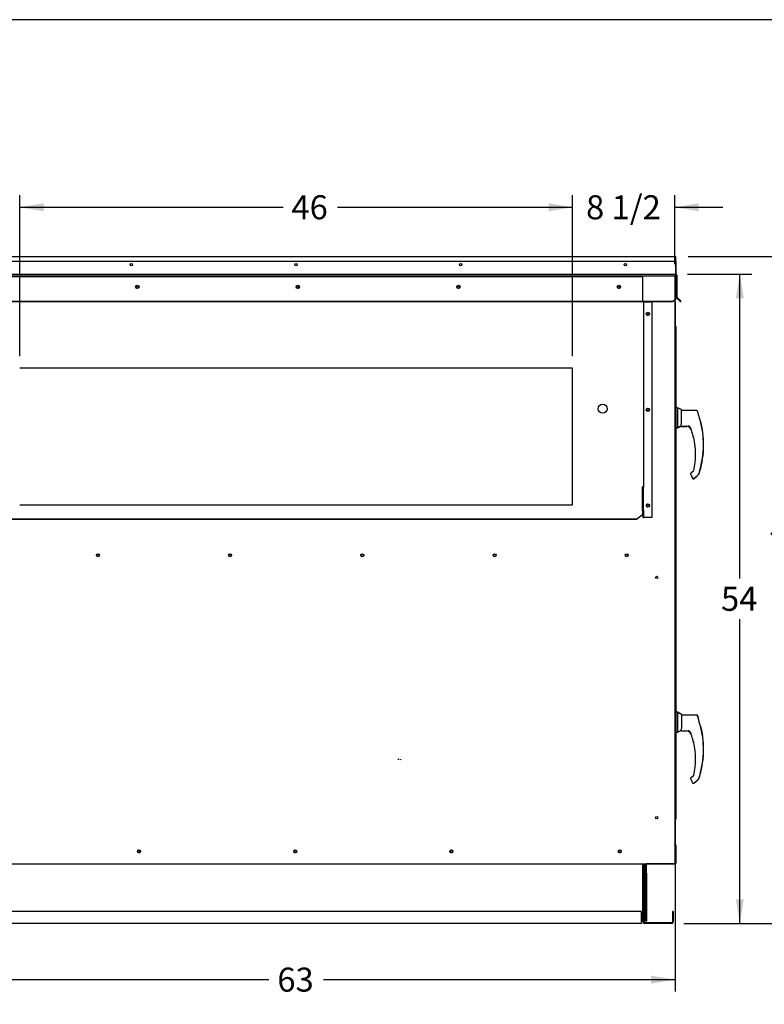
# Paper-space layout 'Layout1' of a CAD drawing. Units: inches. Extents: x 0 to 16.7, y -0.4 to 10.7.
# Drawn here: x 2.3 to 6.1, y 5.7 to 10.7 of the extents above; entities that cross this region are included whole.
import ezdxf
from ezdxf import colors
from ezdxf.entities.mleader import LeaderData, LeaderLine
from ezdxf.enums import TextEntityAlignment as Align
from ezdxf.lldxf.tags import DXFTag
from ezdxf.math import Vec2, Vec3

# ---------------------------------------------------------------- set-up
doc = ezdxf.new("R2010")
doc.units = ezdxf.units.IN
doc.header["$MEASUREMENT"] = 0
for name, color, linetype in [('0122Y-0076_(LH)', 7, 'Continuous'), ('0122Y-0076_(RH)', 7, 'Continuous'), ('0122Y-0077_(LH)', 7, 'Continuous'), ('0122Y-0077_(RH)', 7, 'Continuous'), ('0127P-0100', 7, 'Continuous'), ('0501F-0465_LIFTI', 7, 'Continuous'), ('0501F-0505_BASE_', 7, 'Continuous'), ('0501F-_0426_BASE', 7, 'Continuous'), ('0506F-2556_BLKHD', 7, 'Continuous'), ('0506F-2559_EVAP_', 7, 'Continuous'), ('0506F-2610_FAN_S', 7, 'Continuous'), ('0510F-3284_TOP_P', 7, 'Continuous'), ('0510F-3292_BTM_E', 7, 'Continuous'), ('0510F-3293_TOP_E', 7, 'Continuous'), ('0555P-0061_RELIE', 7, 'Continuous'), ('0703F-11288_BLNK', 7, 'Continuous'), ('0719F-3192_BTM_E', 7, 'Continuous'), ('0719F-3194_BTM_C', 7, 'Continuous'), ('0719F-3216_TOP_L', 7, 'Continuous'), ('0719F-3689_OA_HO', 7, 'Continuous'), ('Default', 7, 'Continuous')]:
    doc.layers.add(name, color=color, linetype=linetype)
doc.styles.add('SEACAD_Arial', font='arial.ttf')
tags = doc.linetypes.add('HIDDEN2', pattern=[0.1875, 0.125, -0.0625]).pattern_tags.tags
tags[6:7] = [DXFTag(74, 4), DXFTag(75, 0), DXFTag(340, '0'), DXFTag(46, 0.0), DXFTag(50, 0.0), DXFTag(44, 0.0), DXFTag(45, 0.0)]
tags[4:5] = [DXFTag(74, 4), DXFTag(75, 0), DXFTag(340, '0'), DXFTag(46, 0.0), DXFTag(50, 0.0), DXFTag(44, 0.0), DXFTag(45, 0.0)]
doc.dimstyles.new('HORIZ', dxfattribs={"dimtxt": 0.12, "dimasz": 0.12, "dimexe": 0.06, "dimexo": 0.06, "dimgap": 0.03, "dimtad": 0, "dimtih": 1, "dimtoh": 1, "dimdec": 3, "dimlfac": 16.666667, "dimzin": 4, "dimdsep": 46, "dimlunit": 5, "dimtxsty": 'SEACAD_Arial', "dimblk1": '_SE_FILLED', "dimblk2": '_SE_FILLED', "dimsah": 1, "dimcen": 0.06, "dimadec": 0, "dimazin": 0, "dimtfac": 0.8, "dimtdec": 0, "dimtofl": 0, "dimtmove": 0, "dimatfit": 3, "dimfxl": 1, "dimfrac": 2, "dimtolj": 1, "dimtzin": 4, "dimarcsym": 0})

# ---------------------------------------------------------------- blocks, each defined once
blk = doc.blocks.new('_DOT')
at = {"color": 0}
blk.add_line((0, 0), (-1, 0), dxfattribs=at)
at = {"color": 0, "const_width": 0.333}
blk.add_lwpolyline([(-0.1665, 0, 1), (0.1665, 0, 1)], format="xyb", close=True, dxfattribs=at)
blk = doc.blocks.new('SE3')
at = {"layer": '0122Y-0076_(LH)', "color": 7, "linetype": 'Continuous'}
for p, q in [((5.6239, 7.2047), (5.6153, 7.2047)), ((5.6239, 7.2047), (5.6239, 7.2028)), ((5.6428, 7.195), (5.6239, 7.2047)), ((5.6428, 7.195), (5.6428, 7.1892)), ((5.7182, 7.1905), (5.6428, 7.1905)), ((5.7275, 7.1673), (5.7275, 7.1725)), ((5.639, 7.1132), (5.64, 7.1136)), ((5.7398, 7.1297), (5.7396, 7.1302)), ((5.7401, 7.1288), (5.7398, 7.1298)), ((5.7401, 7.1288), (5.7401, 7.1288)), ((5.703, 6.8876), (5.6901, 6.8771)), ((5.7292, 6.8733), (5.7292, 6.8733))]:
    blk.add_line(p, q, dxfattribs=at)
for centre, radius, start, end in [((5.281, 7.0204), 0.4722, 19.0921, 20.6566), ((5.281, 7.0204), 0.4717, 341.831, 13.2838), ((5.7352, 7.1276), 0.00505, 15.8711, 24.7931), ((5.6931, 6.8734), 0.00472, 129.4519, 151.3797)]:
    blk.add_arc(centre, radius, start, end, dxfattribs=at)
blk.add_ellipse((5.7227, 7.1725), major_axis=(0.00472, 0), ratio=0.965749, start_param=0, end_param=0.342547, dxfattribs=at)
blk.add_open_spline([(5.7227, 7.1874), (5.7224, 7.1879), (5.722, 7.1887), (5.721, 7.1897), (5.7196, 7.1904), (5.7187, 7.1904), (5.7182, 7.1905)], degree=3, knots=[0, 0, 0, 0, 0.2442, 0.5, 0.7558, 1, 1, 1, 1], dxfattribs=at)
at = {"layer": '0122Y-0076_(RH)', "color": 7, "linetype": 'Continuous'}
for p, q in [((5.6228, 7.2034), (5.6153, 7.2034)), ((5.6228, 7.2034), (5.6228, 7.1042)), ((5.6417, 7.1937), (5.6228, 7.2034)), ((5.6417, 7.1937), (5.6417, 7.1232)), ((5.7172, 7.1892), (5.6417, 7.1892)), ((5.7264, 7.166), (5.7264, 7.1712)), ((5.6153, 7.1042), (5.6228, 7.1042)), ((5.6228, 7.1042), (5.639, 7.1124)), ((5.639, 7.1154), (5.639, 7.1123)), ((5.639, 7.1123), (5.639, 7.1123)), ((5.6417, 7.1232), (5.6402, 7.1206)), ((5.6402, 7.1111), (5.667, 7.1111)), ((5.6838, 7.1076), (5.6854, 7.1059)), ((5.6854, 7.1059), (5.689, 7.0992)), ((5.7387, 7.1284), (5.7385, 7.1289)), ((5.7391, 7.1275), (5.7388, 7.1285)), ((5.7391, 7.1275), (5.7391, 7.1275)), ((5.6947, 7.079), (5.6947, 7.0791)), ((5.7008, 7.0579), (5.7007, 7.058)), ((5.7009, 7.0575), (5.7009, 7.0573)), ((5.7019, 6.8863), (5.689, 6.8758)), ((5.6873, 6.8721), (5.6874, 6.873)), ((5.6874, 6.873), (5.6874, 6.873)), ((5.6879, 6.8698), (5.6951, 6.8573)), ((5.7038, 6.8506), (5.7216, 6.8652)), ((5.7245, 6.8678), (5.7267, 6.8698)), ((5.7282, 6.872), (5.7282, 6.872))]:
    blk.add_line(p, q, dxfattribs=at)
for centre, radius, start, end in [((5.28, 7.0191), 0.4722, 19.0921, 20.6566), ((6.0508, 7.2508), 0.3352, 194.422, 201.5774), ((5.7231, 7.166), 0.00334, 0.0279, 22.667), ((5.6515, 7.1153), 0.0124, 154.8236, 179.6866), ((5.6402, 7.1123), 0.00118, 180, 270), ((5.6667, 7.0874), 0.0237, 20.0347, 89.2975), ((5.6758, 7.0974), 0.0139, 49.9845, 87.207), ((5.3508, 6.9695), 0.3621, 19.3668, 20.9886), ((5.3508, 6.9695), 0.3609, 18.1103, 18.9995), ((5.6709, 7.0823), 0.0228, 10.565, 18.6318), ((5.28, 7.0191), 0.4717, 341.831, 13.2838), ((5.7342, 7.1263), 0.00505, 15.8711, 24.7931), ((5.6071, 7.0427), 0.0949, 9.3198, 22.5414), ((5.3508, 6.9695), 0.3609, 14.1134, 14.1967), ((5.7029, 7.0578), 0.00208, 193.495, 257.0989), ((5.3508, 6.9695), 0.3618, 347.1327, 13.3136), ((5.692, 6.8721), 0.00472, 169.6345, 209.8142), ((5.692, 6.8721), 0.00472, 129.4519, 169.6315), ((5.6677, 6.841), 0.0319, 23.147, 30.8739), ((5.7235, 6.8735), 0.0049, 310.5216, 341.7603)]:
    blk.add_arc(centre, radius, start, end, dxfattribs=at)
for centre, major_axis, ratio, start_param, end_param in [((5.7217, 7.1712), (0.00472, 0), 0.965749, 0, 0.342547), ((5.6847, 7.1084), (0.000853, 0.000817), 0.234471, 2.884248, 3.337498), ((5.6991, 6.8547), (0.00221, 0.00084), 0.878871, 3.071153, 3.325318), ((5.7237, 6.8687), (-0.000798, 0.000871), 0.544224, 3.037517, 3.153478)]:
    blk.add_ellipse(centre, major_axis=major_axis, ratio=ratio, start_param=start_param, end_param=end_param, dxfattribs=at)
for points, knots in [([(5.7216, 7.1861), (5.7214, 7.1866), (5.721, 7.1874), (5.7199, 7.1884), (5.7186, 7.1891), (5.7177, 7.1892), (5.7172, 7.1892)], [0, 0, 0, 0, 0.2442, 0.5, 0.7558, 1, 1, 1, 1]), ([(5.6838, 7.1076), (5.6832, 7.1083), (5.6825, 7.1089), (5.6811, 7.1099), (5.6804, 7.1103), (5.6789, 7.1109), (5.6782, 7.1111), (5.6771, 7.1114), (5.6768, 7.1114), (5.6761, 7.1114), (5.6758, 7.1114), (5.6754, 7.1113), (5.6753, 7.1113), (5.6752, 7.1112)], [0, 0, 0, 0, 0.125, 0.125, 0.25, 0.25, 0.375, 0.375, 0.4375, 0.4375, 0.5, 0.5, 0.53125, 0.53125, 0.53125, 0.53125]), ([(5.7029, 7.0528), (5.7028, 7.0534), (5.7026, 7.054), (5.7023, 7.0552), (5.7021, 7.0557), (5.7019, 7.0563), (5.7019, 7.0565), (5.7017, 7.0569), (5.7017, 7.057), (5.7015, 7.0574), (5.7014, 7.0575), (5.7013, 7.0575)], [0, 0, 0, 0, 0.25, 0.25, 0.5, 0.5, 0.625, 0.625, 0.75, 0.75, 1, 1, 1, 1]), ([(5.7024, 7.0559), (5.7024, 7.0559), (5.7023, 7.0558), (5.7023, 7.0555), (5.7025, 7.055), (5.7027, 7.054), (5.7028, 7.0533), (5.7029, 7.0528)], [0.2889207, 0.2889207, 0.2889207, 0.2889207, 0.3315631, 0.4589132, 0.611231, 0.791025, 1, 1, 1, 1]), ([(5.6968, 6.8519), (5.6969, 6.8516), (5.6973, 6.8511), (5.698, 6.8504), (5.699, 6.8499), (5.7, 6.8496), (5.7011, 6.8495), (5.7021, 6.8497), (5.7031, 6.85), (5.7036, 6.8504), (5.7038, 6.8506)], [0, 0, 0, 0, 0.114653, 0.237735, 0.367157, 0.5, 0.632843, 0.762265, 0.885347, 1, 1, 1, 1]), ([(5.7245, 6.8678), (5.7241, 6.8674), (5.7237, 6.8671), (5.723, 6.8665), (5.7227, 6.8662), (5.7222, 6.8657), (5.722, 6.8655), (5.7217, 6.8652), (5.7216, 6.8652), (5.7216, 6.8652), (5.7217, 6.8652), (5.722, 6.8655), (5.7222, 6.8657), (5.7227, 6.8662), (5.723, 6.8665), (5.7237, 6.8671), (5.7241, 6.8674), (5.7245, 6.8678)], [0, 0, 0, 0, 0.125, 0.125, 0.25, 0.25, 0.375, 0.375, 0.5, 0.5, 0.625, 0.625, 0.75, 0.75, 0.875, 0.875, 1, 1, 1, 1])]:
    blk.add_open_spline(points, degree=3, knots=knots, dxfattribs=at)
at = {"layer": '0122Y-0077_(LH)', "color": 7, "linetype": 'Continuous'}
for p, q in [((5.6428, 8.7142), (5.6417, 8.7147)), ((5.6428, 8.7113), (5.6428, 8.7142)), ((5.7275, 8.6864), (5.7275, 8.6917)), ((5.6153, 8.6246), (5.6239, 8.6246)), ((5.6239, 8.6246), (5.6401, 8.6328)), ((5.6239, 8.6268), (5.6239, 8.6246)), ((5.6412, 8.6315), (5.6681, 8.6315)), ((5.7398, 8.6489), (5.7396, 8.6494)), ((5.7401, 8.6479), (5.7398, 8.6489)), ((5.7401, 8.6479), (5.7401, 8.6479)), ((5.7049, 8.371), (5.7227, 8.3856)), ((5.7292, 8.3924), (5.7292, 8.3924))]:
    blk.add_line(p, q, dxfattribs=at)
for centre, radius, start, end in [((5.281, 8.5395), 0.4722, 19.0921, 20.6566), ((5.6412, 8.6327), 0.00118, 180, 270), ((5.281, 8.5395), 0.4717, 341.831, 13.2838), ((5.7352, 8.6467), 0.00505, 15.8711, 24.7931)]:
    blk.add_arc(centre, radius, start, end, dxfattribs=at)
for centre, major_axis, ratio, start_param, end_param in [((5.7227, 8.6917), (0.00472, 0), 0.965749, 0, 0.342547), ((5.7248, 8.3891), (-0.000798, 0.000871), 0.544224, 3.037517, 3.153478)]:
    blk.add_ellipse(centre, major_axis=major_axis, ratio=ratio, start_param=start_param, end_param=end_param, dxfattribs=at)
for points, knots in [([(5.7227, 8.7066), (5.7224, 8.707), (5.7221, 8.7076), (5.7217, 8.7082), (5.7215, 8.7083)], [0, 0, 0, 0, 0.2442, 0.37409, 0.37409, 0.37409, 0.37409]), ([(5.6978, 8.3723), (5.698, 8.372), (5.6983, 8.3715), (5.6991, 8.3708), (5.7, 8.3703), (5.701, 8.37), (5.7021, 8.3699), (5.7032, 8.3701), (5.7041, 8.3705), (5.7046, 8.3708), (5.7049, 8.371)], [0, 0, 0, 0, 0.114653, 0.237735, 0.367157, 0.5, 0.632843, 0.762265, 0.885347, 1, 1, 1, 1])]:
    blk.add_open_spline(points, degree=3, knots=knots, dxfattribs=at)
at = {"layer": '0122Y-0077_(RH)', "color": 7, "linetype": 'Continuous'}
for p, q in [((5.6228, 8.7254), (5.6153, 8.7254)), ((5.6228, 8.7254), (5.6228, 8.6262)), ((5.6417, 8.7158), (5.6228, 8.7254)), ((5.6417, 8.6453), (5.6417, 8.7158)), ((5.7172, 8.7113), (5.6417, 8.7113)), ((5.7264, 8.6881), (5.7264, 8.6933)), ((5.6153, 8.6262), (5.6228, 8.6262)), ((5.6228, 8.6262), (5.639, 8.6345)), ((5.639, 8.6374), (5.639, 8.6344)), ((5.639, 8.6344), (5.639, 8.6343)), ((5.6417, 8.6453), (5.6402, 8.6427)), ((5.6402, 8.6332), (5.667, 8.6332)), ((5.6838, 8.6297), (5.6854, 8.6279)), ((5.6854, 8.6279), (5.689, 8.6213)), ((5.7387, 8.6505), (5.7385, 8.651)), ((5.7391, 8.6496), (5.7388, 8.6506)), ((5.7391, 8.6496), (5.7391, 8.6496)), ((5.6947, 8.6011), (5.6947, 8.6012)), ((5.7008, 8.58), (5.7007, 8.5801)), ((5.7009, 8.5796), (5.7009, 8.5794)), ((5.6873, 8.3942), (5.6874, 8.3951)), ((5.6874, 8.3951), (5.6874, 8.3951)), ((5.6879, 8.3919), (5.6951, 8.3794)), ((5.7019, 8.4084), (5.689, 8.3979)), ((5.7038, 8.3727), (5.7216, 8.3872)), ((5.7245, 8.3899), (5.7267, 8.3919)), ((5.7282, 8.3941), (5.7282, 8.3941))]:
    blk.add_line(p, q, dxfattribs=at)
for centre, radius, start, end in [((5.28, 8.5412), 0.4722, 19.0921, 20.6566), ((6.0508, 8.7729), 0.3352, 194.422, 201.5774), ((5.7231, 8.6881), 0.00334, 0.0279, 22.667), ((5.6515, 8.6374), 0.0124, 154.8236, 179.6866), ((5.6402, 8.6343), 0.00118, 180, 270), ((5.6667, 8.6095), 0.0237, 20.0347, 89.2975), ((5.6758, 8.6195), 0.0139, 49.9845, 87.207), ((5.3508, 8.4916), 0.3621, 19.3668, 20.9886), ((5.3508, 8.4916), 0.3609, 18.1103, 18.9995), ((5.6709, 8.6044), 0.0228, 10.565, 18.6318), ((5.28, 8.5412), 0.4717, 341.831, 13.2838), ((5.7342, 8.6484), 0.00505, 15.8711, 24.7931), ((5.6071, 8.5647), 0.0949, 9.3198, 22.5414), ((5.3508, 8.4916), 0.3609, 14.1134, 14.1967), ((5.7029, 8.5799), 0.00208, 193.495, 257.0989), ((5.3508, 8.4916), 0.3618, 347.1327, 13.3136), ((5.692, 8.3942), 0.00472, 169.6345, 209.8142), ((5.692, 8.3942), 0.00472, 129.4519, 169.6315), ((5.6677, 8.3631), 0.0319, 23.147, 30.8739), ((5.7235, 8.3956), 0.0049, 310.5216, 341.7603)]:
    blk.add_arc(centre, radius, start, end, dxfattribs=at)
for centre, major_axis, ratio, start_param, end_param in [((5.7217, 8.6933), (0.00472, 0), 0.965749, 0, 0.342547), ((5.6847, 8.6305), (0.000853, 0.000817), 0.234471, 2.884248, 3.337498), ((5.6991, 8.3768), (0.00221, 0.00084), 0.878871, 3.071153, 3.325318), ((5.7237, 8.3908), (-0.000798, 0.000871), 0.544224, 3.037517, 3.153478)]:
    blk.add_ellipse(centre, major_axis=major_axis, ratio=ratio, start_param=start_param, end_param=end_param, dxfattribs=at)
for points, knots in [([(5.7216, 8.7082), (5.7214, 8.7087), (5.721, 8.7095), (5.7199, 8.7105), (5.7186, 8.7111), (5.7177, 8.7112), (5.7172, 8.7113)], [0, 0, 0, 0, 0.2442, 0.5, 0.7558, 1, 1, 1, 1]), ([(5.6838, 8.6297), (5.6832, 8.6304), (5.6825, 8.631), (5.6811, 8.632), (5.6804, 8.6324), (5.6789, 8.633), (5.6782, 8.6332), (5.6771, 8.6334), (5.6768, 8.6335), (5.6761, 8.6335), (5.6758, 8.6335), (5.6754, 8.6334), (5.6753, 8.6334), (5.6752, 8.6333)], [0, 0, 0, 0, 0.125, 0.125, 0.25, 0.25, 0.375, 0.375, 0.4375, 0.4375, 0.5, 0.5, 0.53125, 0.53125, 0.53125, 0.53125]), ([(5.7029, 8.5749), (5.7028, 8.5755), (5.7026, 8.5761), (5.7023, 8.5772), (5.7021, 8.5778), (5.7019, 8.5784), (5.7019, 8.5786), (5.7017, 8.579), (5.7017, 8.5791), (5.7015, 8.5795), (5.7014, 8.5796), (5.7013, 8.5796)], [0, 0, 0, 0, 0.25, 0.25, 0.5, 0.5, 0.625, 0.625, 0.75, 0.75, 1, 1, 1, 1]), ([(5.7024, 8.578), (5.7024, 8.578), (5.7023, 8.5779), (5.7023, 8.5776), (5.7025, 8.577), (5.7027, 8.5761), (5.7028, 8.5754), (5.7029, 8.5749)], [0.2889207, 0.2889207, 0.2889207, 0.2889207, 0.3315631, 0.4589132, 0.611231, 0.791025, 1, 1, 1, 1]), ([(5.6968, 8.374), (5.6969, 8.3737), (5.6973, 8.3732), (5.698, 8.3725), (5.699, 8.372), (5.7, 8.3717), (5.7011, 8.3716), (5.7021, 8.3718), (5.7031, 8.3721), (5.7036, 8.3725), (5.7038, 8.3727)], [0, 0, 0, 0, 0.114653, 0.237735, 0.367157, 0.5, 0.632843, 0.762265, 0.885347, 1, 1, 1, 1]), ([(5.7245, 8.3899), (5.7241, 8.3895), (5.7237, 8.3892), (5.723, 8.3886), (5.7227, 8.3883), (5.7222, 8.3878), (5.722, 8.3876), (5.7217, 8.3873), (5.7216, 8.3872), (5.7216, 8.3872)], [0, 0, 0, 0, 0.125, 0.125, 0.25, 0.25, 0.375, 0.375, 0.4998279, 0.4998279, 0.4998279, 0.4998279])]:
    blk.add_open_spline(points, degree=3, knots=knots, dxfattribs=at)
at = {"layer": '0127P-0100', "color": 7, "linetype": 'Continuous'}
for p, q in [((5.6082, 9.1318), (5.6102, 9.1318)), ((5.6102, 9.1318), (5.6153, 9.1318)), ((5.6153, 6.7318), (5.6153, 9.1318)), ((5.6153, 9.0716), (5.6163, 9.0716)), ((5.6163, 8.7254), (5.6163, 9.0716)), ((5.6163, 7.2047), (5.6163, 8.6246)), ((5.6163, 6.6716), (5.6163, 7.1042)), ((5.6082, 6.7318), (5.6102, 6.7318)), ((5.6102, 6.7318), (5.6153, 6.7318)), ((5.6112, 6.6716), (5.6102, 6.6716)), ((5.6112, 6.6716), (5.6163, 6.6716))]:
    blk.add_line(p, q, dxfattribs=at)
at = {"layer": '0501F-0465_LIFTI', "color": 7, "linetype": 'Continuous'}
for p, q in [((5.454, 6.4005), (5.454, 6.4471)), ((5.4606, 6.4005), (5.4606, 6.4471)), ((5.4606, 6.4005), (5.4606, 6.4471)), ((5.4671, 6.4005), (5.4671, 6.4471)), ((5.454, 6.3105), (5.454, 6.4005)), ((5.454, 6.4005), (5.4606, 6.4005)), ((5.4606, 6.4005), (5.4606, 6.3105)), ((5.4606, 6.3105), (5.4606, 6.4005)), ((5.4606, 6.4005), (5.4671, 6.4005)), ((5.4671, 6.4005), (5.4671, 6.3105)), ((5.454, 6.3105), (5.454, 6.2505)), ((5.4606, 6.3105), (5.454, 6.3105)), ((5.4606, 6.3105), (5.4606, 6.2505)), ((5.4606, 6.3105), (5.4606, 6.2505)), ((5.4671, 6.3105), (5.4606, 6.3105)), ((5.4671, 6.3105), (5.4671, 6.2505)), ((5.454, 6.1605), (5.454, 6.2505)), ((5.454, 6.2505), (5.4606, 6.2505)), ((5.4606, 6.2505), (5.4606, 6.1605)), ((5.4606, 6.1605), (5.4606, 6.2505)), ((5.4606, 6.2505), (5.4671, 6.2505)), ((5.4671, 6.2505), (5.4671, 6.1605)), ((5.4606, 6.1605), (5.454, 6.1605)), ((5.4671, 6.1605), (5.4606, 6.1605))]:
    blk.add_line(p, q, dxfattribs=at)
at = {"layer": '0501F-0505_BASE_', "color": 7, "linetype": 'Continuous'}
for p, q in [((5.4504, 6.1568), (5.4504, 6.4471)), ((5.5968, 6.2095), (5.5968, 6.1568)), ((5.6004, 6.2095), (5.5968, 6.2095)), ((5.6004, 6.2095), (5.6004, 6.1568)), ((5.454, 6.1568), (5.454, 6.1605)), ((5.5931, 6.1531), (5.4578, 6.1531)), ((5.5931, 6.1495), (5.4578, 6.1495))]:
    blk.add_line(p, q, dxfattribs=at)
for centre, radius, start, end in [((5.4578, 6.1568), 0.00738, 180, 270), ((5.4578, 6.1568), 0.00378, 180, 270), ((5.5931, 6.1568), 0.00378, 270, 0), ((5.5931, 6.1568), 0.00738, 270, 0)]:
    blk.add_arc(centre, radius, start, end, dxfattribs=at)
at = {"layer": '0501F-_0426_BASE', "color": 7, "linetype": 'Continuous'}
for p, q in [((5.4468, 6.4471), (5.4468, 6.1568)), ((5.4504, 6.4471), (5.4504, 6.1568)), ((5.4431, 6.2095), (1.994, 6.2095)), ((5.4431, 6.1568), (5.4431, 6.2095)), ((5.4431, 6.1495), (1.994, 6.1495)), ((5.4468, 6.1568), (5.4431, 6.1568)), ((5.4431, 6.1568), (5.4431, 6.1495)), ((5.4504, 6.1568), (5.4468, 6.1568))]:
    blk.add_line(p, q, dxfattribs=at)
for centre in [(2.9328, 6.5104), (3.7128, 6.5104), (4.4928, 6.5104), (5.3328, 6.5104)]:
    blk.add_circle(centre, 0.00582, dxfattribs=at)
at = {"layer": '0506F-2556_BLKHD', "color": 7, "linetype": 'Continuous'}
for p, q in [((5.6102, 9.2542), (5.6082, 9.2542)), ((5.6102, 9.2542), (5.6102, 9.263)), ((5.6102, 9.2542), (5.6102, 9.1318)), ((5.6102, 6.7318), (5.6102, 6.5448)), ((5.6102, 6.5402), (5.6102, 6.4471)), ((5.6082, 6.4471), (5.6102, 6.4471))]:
    blk.add_line(p, q, dxfattribs=at)
at = {"layer": '0506F-2559_EVAP_', "color": 7, "linetype": 'HIDDEN2'}
for p, q in [((5.6022, 9.3832), (1.8353, 9.3832)), ((5.6082, 9.3832), (5.6022, 9.3832)), ((5.6082, 9.3832), (5.6082, 9.2616)), ((5.0987, 8.9229), (2.3387, 8.9229)), ((5.0987, 8.2404), (5.0987, 8.9229)), ((2.3387, 8.2404), (5.0987, 8.2404))]:
    blk.add_line(p, q, dxfattribs=at)
at = {"layer": '0506F-2559_EVAP_', "color": 7, "linetype": 'Continuous'}
for p, q in [((5.6082, 9.2616), (5.6082, 6.4471)), ((1.8353, 6.4471), (5.6022, 6.4471)), ((5.6022, 6.4471), (5.6082, 6.4471))]:
    blk.add_line(p, q, dxfattribs=at)
for centre, radius in [((2.9261, 9.3289), 0.00582), ((3.7274, 9.3289), 0.00582), ((4.5287, 9.3289), 0.00582), ((5.33, 9.3289), 0.00582), ((5.4743, 9.194), 0.00582), ((5.4743, 8.7155), 0.00582), ((5.4743, 8.2369), 0.00582), ((2.7288, 7.9887), 0.0075), ((3.3888, 7.9887), 0.0075), ((4.0488, 7.9887), 0.0075), ((4.7088, 7.9887), 0.0075), ((5.3688, 7.9887), 0.0075), ((5.5182, 7.8774), 0.00582), ((5.5182, 6.6774), 0.00582), ((2.9339, 6.5094), 0.0075), ((3.7139, 6.5094), 0.0075), ((4.4939, 6.5094), 0.0075), ((5.3339, 6.5094), 0.0075)]:
    blk.add_circle(centre, radius, dxfattribs=at)
at = {"layer": '0506F-2559_EVAP_', "color": 7, "linetype": 'HIDDEN2'}
blk.add_circle((5.2487, 8.7204), 0.0225, dxfattribs=at)
at = {"layer": '0506F-2610_FAN_S', "color": 7, "linetype": 'Continuous'}
for p, q in [((5.6012, 6.4468), (5.4671, 6.4468)), ((5.6049, 6.4468), (5.6012, 6.4468)), ((5.6085, 6.4468), (5.6079, 6.4468)), ((5.6085, 6.4471), (5.6085, 6.4468))]:
    blk.add_line(p, q, dxfattribs=at)
at = {"layer": '0510F-3284_TOP_P', "color": 7, "linetype": 'Continuous'}
for p, q in [((1.821, 9.4801), (5.6146, 9.4801)), ((1.821, 9.4576), (5.6146, 9.4576)), ((5.6146, 9.4759), (5.6146, 9.4801)), ((5.6146, 9.4576), (5.6146, 9.4759)), ((5.6146, 9.4576), (5.6146, 9.3944)), ((5.6146, 9.3944), (5.6146, 9.3923)), ((5.6146, 9.3883), (5.6146, 9.389)), ((5.6146, 9.3883), (5.6146, 9.2875)), ((5.6189, 9.3883), (5.6189, 9.3865)), ((5.6146, 9.2875), (5.6129, 9.2875)), ((5.6377, 9.2537), (5.6371, 9.2543)), ((5.6377, 9.2537), (5.6394, 9.2554)), ((5.6394, 9.2554), (5.6388, 9.256))]:
    blk.add_line(p, q, dxfattribs=at)
blk.add_arc((5.6146, 9.3883), 0.00426, 0, 90, dxfattribs=at)
at = {"layer": '0510F-3292_BTM_E', "color": 7, "linetype": 'Continuous'}
for centre in [(2.9342, 6.5104), (3.7142, 6.5104), (4.4942, 6.5104), (5.3342, 6.5104)]:
    blk.add_arc(centre, 0.0075, 164.9464, 336.9382, dxfattribs=at)
at = {"layer": '0510F-3293_TOP_E', "color": 7, "linetype": 'Continuous'}
for p, q in [((5.6129, 9.4576), (5.6129, 9.3955)), ((5.6129, 9.3955), (5.6129, 9.3925)), ((1.8227, 9.3925), (5.6129, 9.3925)), ((5.6129, 9.3865), (5.6129, 9.3925)), ((5.6129, 9.3865), (5.6129, 9.2783)), ((5.6159, 9.3865), (5.6159, 9.278)), ((5.6189, 9.3865), (5.6189, 9.278)), ((5.5979, 9.2564), (1.8377, 9.2564)), ((5.5979, 9.2543), (1.8377, 9.2543)), ((5.5979, 9.2564), (5.6129, 9.267)), ((5.6129, 9.2649), (5.5979, 9.2543)), ((5.5979, 9.2543), (5.5979, 9.2564)), ((5.6129, 9.2783), (5.6129, 9.2757)), ((5.6129, 9.2757), (5.6129, 9.267)), ((5.6129, 9.267), (5.6129, 9.2649)), ((5.6265, 9.2649), (5.6177, 9.2738)), ((5.6286, 9.267), (5.6198, 9.2759)), ((5.6265, 9.2649), (5.6286, 9.267)), ((5.6371, 9.2543), (5.6265, 9.2649)), ((5.6286, 9.267), (5.6392, 9.2564)), ((5.6392, 9.2564), (5.6371, 9.2543))]:
    blk.add_line(p, q, dxfattribs=at)
for centre, radius in [((2.8958, 9.4395), 0.00582), ((3.7178, 9.4395), 0.00582), ((4.5398, 9.4395), 0.00582), ((5.3618, 9.4395), 0.00582), ((2.9261, 9.3289), 0.0075), ((3.7274, 9.3289), 0.0075), ((4.5287, 9.3289), 0.0075), ((5.33, 9.3289), 0.0075)]:
    blk.add_circle(centre, radius, dxfattribs=at)
for centre, radius, start, end in [((5.6129, 9.3865), 0.006, 0, 90), ((5.6129, 9.3865), 0.003, 0, 90), ((5.6219, 9.278), 0.006, 180, 225), ((5.6219, 9.278), 0.003, 180, 225)]:
    blk.add_arc(centre, radius, start, end, dxfattribs=at)
at = {"layer": '0555P-0061_RELIE', "color": 7, "linetype": 'Continuous'}
blk.add_line((4.2256, 6.9704), (4.2331, 6.9704), dxfattribs=at)
blk.add_arc((4.2387, 6.9692), 0.00243, 285.0261, 0, dxfattribs=at)
at = {"layer": '0703F-11288_BLNK', "color": 7, "linetype": 'Continuous'}
for centre in [(2.7288, 7.9887), (3.3888, 7.9887), (4.0488, 7.9887), (4.7088, 7.9887), (5.3688, 7.9887)]:
    blk.add_circle(centre, 0.00582, dxfattribs=at)
at = {"layer": '0719F-3192_BTM_E', "color": 7, "linetype": 'Continuous'}
for p, q in [((5.6102, 6.5396), (5.6102, 6.4481)), ((5.6132, 6.5396), (5.6132, 6.4481)), ((5.6132, 6.4481), (5.6102, 6.4481))]:
    blk.add_line(p, q, dxfattribs=at)
for radius, end in [(0.006, 81.042), (0.003, 71.8551)]:
    blk.add_arc((5.6072, 6.5396), radius, 0, end, dxfattribs=at)
at = {"layer": '0719F-3194_BTM_C', "color": 7, "linetype": 'Continuous'}
for p, q in [((5.6049, 6.4471), (5.6049, 6.4467)), ((5.6079, 6.4467), (5.6049, 6.4467)), ((5.6079, 6.4471), (5.6079, 6.4467))]:
    blk.add_line(p, q, dxfattribs=at)
at = {"layer": '0719F-3216_TOP_L', "color": 7, "linetype": 'Continuous'}
for centre, start, end in [((2.9255, 9.3282), 0, 136.7588), ((2.9255, 9.3282), 326.0639, 0), ((3.7268, 9.3282), 0, 136.7588), ((3.7268, 9.3282), 326.0639, 0), ((4.5281, 9.3282), 0, 136.7588), ((4.5281, 9.3282), 326.0639, 0), ((5.3294, 9.3282), 0, 136.7588), ((5.3294, 9.3282), 326.0639, 0)]:
    blk.add_arc(centre, 0.00582, start, end, dxfattribs=at)
at = {"layer": '0719F-3689_OA_HO', "color": 7, "linetype": 'Continuous'}
for p, q in [((1.9914, 9.3812), (5.4478, 9.3812)), ((5.4478, 9.3812), (5.4478, 9.2596)), ((5.4525, 9.2536), (5.4512, 9.2536)), ((5.4521, 9.2517), (5.4525, 9.2536)), ((5.4521, 9.2517), (5.4521, 8.3279)), ((5.454, 9.254), (5.4947, 9.254)), ((5.4947, 9.254), (5.4947, 8.1769)), ((5.4478, 8.3247), (5.4478, 8.3309)), ((5.4478, 8.2147), (5.4478, 8.3247)), ((5.4497, 8.2118), (5.4497, 8.3279)), ((5.4497, 8.3279), (5.4521, 8.3279)), ((5.4521, 8.2118), (5.4521, 8.3279)), ((5.4478, 8.2121), (5.4478, 8.2147)), ((5.4178, 8.1694), (2.0214, 8.1694)), ((5.4178, 8.1678), (2.0214, 8.1678)), ((5.4178, 8.1694), (5.4478, 8.1924)), ((5.4478, 8.1908), (5.4178, 8.1678)), ((5.4178, 8.1678), (5.4178, 8.1694)), ((5.4478, 8.2121), (5.4478, 8.1924)), ((5.4478, 8.1924), (5.4478, 8.1908)), ((5.4521, 8.2118), (5.4497, 8.2118)), ((5.4497, 8.2118), (5.4497, 8.1769)), ((5.4497, 8.1769), (5.4521, 8.1769)), ((5.4521, 8.2118), (5.4521, 8.1769)), ((5.454, 8.1769), (5.4521, 8.1769)), ((5.4947, 8.1769), (5.454, 8.1769))]:
    blk.add_line(p, q, dxfattribs=at)
for centre in [(2.9258, 9.3289), (3.7271, 9.3289), (4.5284, 9.3289), (5.3297, 9.3289), (5.4743, 9.194), (5.4743, 8.7155), (5.4743, 8.2369)]:
    blk.add_circle(centre, 0.00843, dxfattribs=at)
for centre, radius, start, end in [((5.4593, 9.1994), 0.0549, 95.6383, 99.2559), ((5.4565, 9.2427), 0.0116, 102.8079, 110.5251)]:
    blk.add_arc(centre, radius, start, end, dxfattribs=at)
for centre, major_axis, start_param, end_param in [((5.4478, 9.2517), (-0.00426, 0), 3.141593, 4.164026), ((5.4478, 8.3279), (0.00426, 0), 0, 1.570796), ((5.4478, 8.3279), (0.00186, 0), 0, 1.570796)]:
    blk.add_ellipse(centre, major_axis=major_axis, ratio=0.707107, start_param=start_param, end_param=end_param, dxfattribs=at)
blk = doc.blocks.new('DMBLK1306')
at = {"layer": 'Default', "linetype": 'Continuous'}
for points in [[(2.4587, 9.7466), (2.3387, 9.7266), (2.4587, 9.7066)], [(4.9787, 9.7466), (4.9787, 9.7066), (5.0987, 9.7266)]]:
    blk.add_hatch(color=7, dxfattribs=at).paths.add_polyline_path(points)
at = {"layer": 'Default', "color": 7, "linetype": 'Continuous'}
for p, q in [((2.3387, 8.9829), (2.3387, 9.7866)), ((5.0987, 8.9829), (5.0987, 9.7866)), ((2.3387, 9.7266), (3.653, 9.7266)), ((3.9249, 9.7266), (5.0987, 9.7266))]:
    blk.add_line(p, q, dxfattribs=at)
at = {"layer": 'Default', "color": 7, "linetype": 'Continuous', "style": 'SEACAD_Arial'}
blk.add_text('46', height=0.12, dxfattribs=at).set_placement((3.695, 9.7866), align=Align.TOP_LEFT)
blk = doc.blocks.new('_SE_FILLED')
at = {"color": 0}
blk.add_line((0, 0), (-1, 0), dxfattribs=at)
blk.add_solid([(0, 0), (-1, -0.1665), (-1, 0.1665), (0, 0)], dxfattribs=at)
blk = doc.blocks.new('DMBLK1307')
at = {"layer": 'Default', "linetype": 'Continuous'}
for points in [[(4.9787, 9.7466), (4.9787, 9.7066), (5.0987, 9.7266)], [(5.7282, 9.7466), (5.6082, 9.7266), (5.7282, 9.7066)]]:
    blk.add_hatch(color=7, dxfattribs=at).paths.add_polyline_path(points)
at = {"layer": 'Default', "color": 7, "linetype": 'Continuous'}
for p, q in [((5.0987, 8.9829), (5.0987, 9.7866)), ((5.6082, 9.4432), (5.6082, 9.7866)), ((4.8587, 9.7266), (5.0987, 9.7266)), ((5.6082, 9.7266), (5.8482, 9.7266))]:
    blk.add_line(p, q, dxfattribs=at)
at = {"layer": 'Default', "color": 7, "linetype": 'Continuous', "style": 'SEACAD_Arial'}
blk.add_text('8 1/2', height=0.12, dxfattribs=at).set_placement((5.1656, 9.7866), align=Align.TOP_LEFT)
blk = doc.blocks.new('DMBLK1308')
at = {"layer": 'Default', "linetype": 'Continuous'}
for points in [[(1.9471, 5.8488), (1.9471, 5.8888), (1.8271, 5.8688)], [(5.4902, 5.8488), (5.6102, 5.8688), (5.4902, 5.8888)]]:
    blk.add_hatch(color=7, dxfattribs=at).paths.add_polyline_path(points)
at = {"layer": 'Default', "color": 7, "linetype": 'Continuous'}
for p, q in [((1.8271, 6.4863), (1.8271, 5.8088)), ((5.6102, 6.4831), (5.6102, 5.8088)), ((1.8271, 5.8688), (3.5827, 5.8688)), ((3.8545, 5.8688), (5.6102, 5.8688))]:
    blk.add_line(p, q, dxfattribs=at)
at = {"layer": 'Default', "color": 7, "linetype": 'Continuous', "style": 'SEACAD_Arial'}
blk.add_text('63', height=0.12, dxfattribs=at).set_placement((3.6247, 5.9288), align=Align.TOP_LEFT)
blk = doc.blocks.new('DMBLK1323')
at = {"layer": 'Default', "linetype": 'Continuous'}
for points in [[(5.9533, 9.2725), (5.9333, 9.3925), (5.9133, 9.2725)], [(5.9533, 6.2695), (5.9133, 6.2695), (5.9333, 6.1495)]]:
    blk.add_hatch(color=7, dxfattribs=at).paths.add_polyline_path(points)
at = {"layer": 'Default', "color": 7, "linetype": 'Continuous'}
for p, q in [((5.6729, 9.3925), (5.9933, 9.3925)), ((5.9333, 7.873), (5.9333, 9.3925)), ((5.9333, 6.1495), (5.9333, 7.669)), ((5.6531, 6.1495), (5.9933, 6.1495))]:
    blk.add_line(p, q, dxfattribs=at)
at = {"layer": 'Default', "color": 7, "linetype": 'Continuous', "style": 'SEACAD_Arial'}
blk.add_text('54', height=0.12, dxfattribs=at).set_placement((5.8394, 7.831), align=Align.TOP_LEFT)
blk = doc.blocks.new('DMBLK1324')
at = {"layer": 'Default', "linetype": 'Continuous'}
for points in [[(6.3355, 9.3601), (6.3155, 9.4801), (6.2955, 9.3601)], [(6.3355, 6.2695), (6.2955, 6.2695), (6.3155, 6.1495)]]:
    blk.add_hatch(color=7, dxfattribs=at).paths.add_polyline_path(points)
at = {"layer": 'Default', "color": 7, "linetype": 'Continuous'}
for p, q in [((5.6746, 9.4801), (6.3755, 9.4801)), ((6.3155, 9.4801), (6.3155, 8.2429)), ((6.3155, 8.0389), (6.3155, 6.1495)), ((5.6531, 6.1495), (6.3755, 6.1495))]:
    blk.add_line(p, q, dxfattribs=at)
at = {"layer": 'Default', "color": 7, "linetype": 'Continuous', "style": 'SEACAD_Arial'}
blk.add_text('55 1/2', height=0.12, dxfattribs=at).set_placement((6.0807, 8.2009), align=Align.TOP_LEFT)

psp = doc.layouts.get("Layout1")

# ---------------------------------------------------------------- linework, layer by layer
at = {"layer": 'Default', "color": 7, "linetype": 'Continuous'}
psp.add_line((16.655475, 10.663556), (0.405475, 10.663556), dxfattribs=at)

# ---------------------------------------------------------------- block references
at = {"layer": 'Default'}
psp.add_blockref('SE3', (0, 0), dxfattribs=at)

# ---------------------------------------------------------------- dimensions: what is measured, and where the dimension line sits
at = {"layer": 'Default', "color": 7, "linetype": 'Continuous'}
for base, p1, p2, angle, text, picture, middle, dimtype in [((2.338727, 9.726628), (2.338727, 8.922921), (5.098727, 8.922921), 0, '\\A1;<>\\P ', 'DMBLK1306', (3.788954, 9.726628), 161), ((6.315455, 6.149463), (5.614641, 9.480117), (5.59305, 6.149463), 90, '\\A1;<>', 'DMBLK1324', (6.315455, 8.140907), 160), ((5.933288, 9.392517), (5.59305, 6.149463), (5.612901, 9.392517), 90, '\\A1;<>', 'DMBLK1323', (5.933288, 7.77099), 160)]:
    dim = psp.add_linear_dim(base=base, p1=p1, p2=p2, angle=angle, text=text, dimstyle='HORIZ', dxfattribs=at)
    dim.commit()
    dim.dimension.update_dxf_attribs({"geometry": picture, "text_midpoint": middle, "dimtype": dimtype})
for base, p1, p2, picture, middle in [((5.608175, 9.726628), (5.098727, 8.922921), (5.608175, 9.383241), 'DMBLK1307', (5.353451, 9.726628)), ((5.61018, 5.868788), (1.827071, 6.763803), (5.61018, 6.543141), 'DMBLK1308', (3.718626, 5.868788))]:
    dim = psp.add_linear_dim(base=base, p1=p1, p2=p2, text='\\A1;<>', dimstyle='HORIZ', dxfattribs=at)
    dim.commit()
    dim.dimension.update_dxf_attribs({"geometry": picture, "text_midpoint": middle, "dimtype": 160})

# ---------------------------------------------------------------- leaders
ml = psp.add_multileader_mtext('Standard', dxfattribs=at)
ml.set_content('{\\pxsm0.9;\\fArial|b0||i0||c0|p34;\\W1.;100% OUTSIDE AIR\\P}', color=256)
ml.set_leader_properties()
ml.set_arrow_properties(name='DOT')
ml.build(insert=Vec2(0, 0))
ml.multileader.update_dxf_attribs({"leader_type": 0, "dogleg_length": 0, "arrow_head_size": 0.24})
ctx = ml.context
ctx.base_point, ctx.char_height, ctx.arrow_head_size, ctx.landing_gap_size = Vec3(6.493835, 10.233084), 0.24, 0.24, 0.084
notes = []
notes.append((ctx, [(0, (0, 0, 0), (0, 0), (1, 0), 1, [])]))
ctx.mtext.insert = Vec3(6.577835, 10.357524)
ml = psp.add_multileader_mtext('Standard', dxfattribs=at)
ml.set_content('{\\pxsm0.9;\\fArial|b1||i0||c0|p34;\\W1.;RIGHT VIEW\\P}', color=256)
ml.set_leader_properties()
ml.set_arrow_properties(name='DOT')
ml.build(insert=Vec2(0, 0))
ml.multileader.update_dxf_attribs({"leader_type": 0, "dogleg_length": 0, "arrow_head_size": 0.1875})
ctx = ml.context
ctx.base_point, ctx.char_height, ctx.arrow_head_size, ctx.landing_gap_size = Vec3(11.74956, 5.858849), 0.1875, 0.1875, 0.065625
notes.append((ctx, [(0, (0, 0, 0), (0, 0), (1, 0), 1, [])]))
ctx.mtext.insert = Vec3(11.815185, 5.954192)
for ctx, leaders in notes:
    for number, flags, end, landing, length, lines in leaders:
        leader = LeaderData()
        leader.index, (leader.has_last_leader_line, leader.has_dogleg_vector, leader.attachment_direction) = number, flags
        leader.last_leader_point, leader.dogleg_vector, leader.dogleg_length = Vec3(end), Vec3(landing), length
        for number, points, colour, breaks in lines:
            line = LeaderLine()
            line.index, line.vertices, line.color, line.breaks = number, Vec3.list(points), colors.encode_raw_color(colour), breaks
            leader.lines.append(line)
        ctx.leaders.append(leader)

doc.saveas('drawing.dxf')
